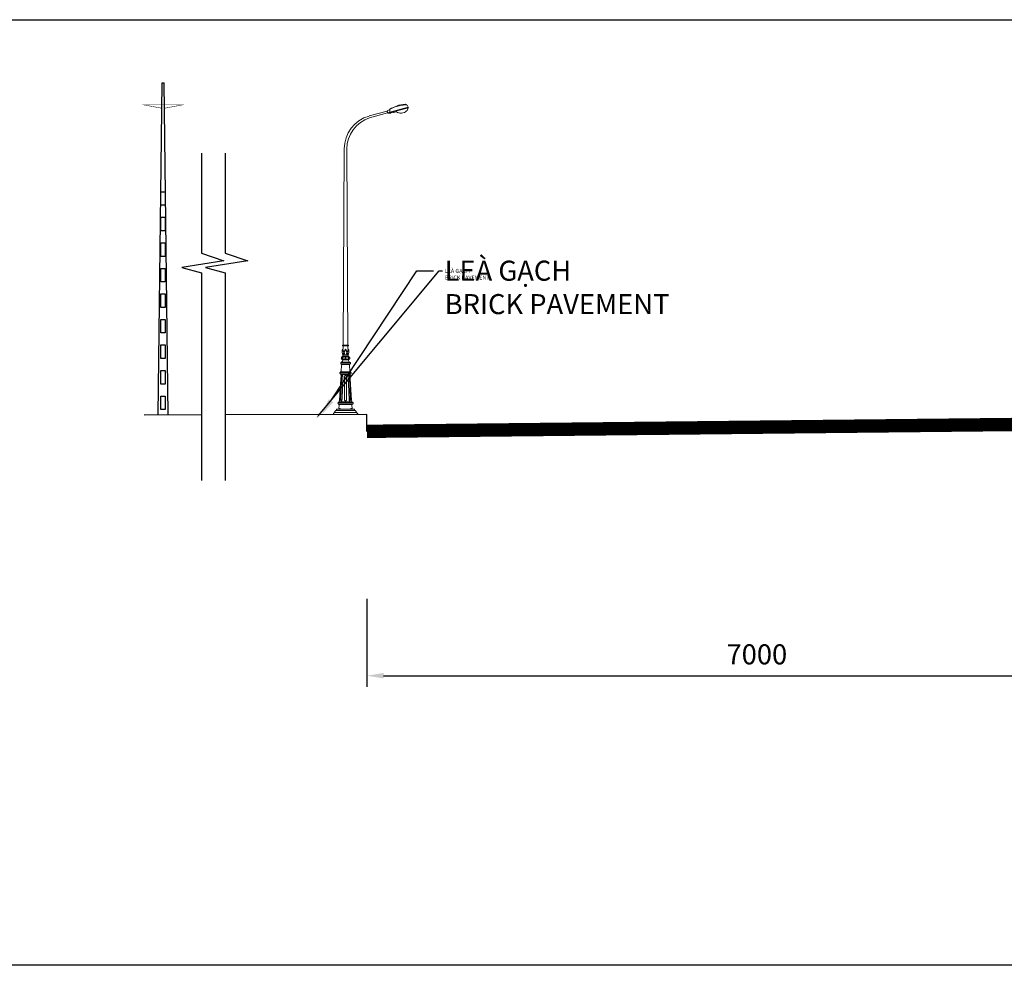
# Model space of a CAD drawing. Extents: x 161 to 582308, y 1240 to 1229461.
# Drawn here: x 204 to 212, y 1240 to 1248 of the extents above; entities that cross this region are included whole.
import ezdxf
from ezdxf import colors
from ezdxf.entities.mleader import LeaderData, LeaderLine
from ezdxf.math import Vec2, Vec3

# ---------------------------------------------------------------- set-up
doc = ezdxf.new("R2010")
doc.units = 0
doc.header["$MEASUREMENT"] = 0
doc.linetypes.add('DASHED2', pattern=[0.375, 0.25, -0.125])
doc.layers.get('0').update_dxf_attribs({"color": 252})
for name, color, linetype in [('CL- TRU DIEN', 251, 'Continuous'), ('CL-DIMS', 7, 'Continuous'), ('CL-DIMS @ 0.1', 7, 'Continuous'), ('CL-NOTE', 7, 'Continuous'), ('CL-NOTE @ 0.02', 7, 'Continuous'), ('CL-NOTE @ 0.1', 7, 'Continuous'), ('Mat Duong', 251, 'Continuous'), ('MATDAT', 1, 'Continuous'), ('Via he', 8, 'Continuous')]:
    doc.layers.add(name, color=color, linetype=linetype)
doc.layers.add('CO-1', color=1, linetype='Continuous', lineweight=9)
doc.layers.add('NET CAT', color=4, linetype='DASHED2', lineweight=20)
doc.styles.add('CL-Text_VNI_HC', font='VNI-Helve-Condense.TTF')
doc.dimstyles.new('CL-Dim_m_VNI_1.8mm', dxfattribs={"dimtxt": 1.8, "dimasz": 1.5, "dimexe": 1, "dimexo": 2, "dimgap": 1, "dimtad": 1, "dimdec": 0, "dimlfac": 1000, "dimrnd": 1, "dimzin": 1, "dimdsep": 46, "dimtxsty": 'CL-Text_VNI_HC', "dimcen": 2, "dimclrd": 1, "dimclre": 1, "dimclrt": 1, "dimaunit": 1, "dimadec": 3, "dimazin": 0, "dimtfac": 10, "dimtdec": 0, "dimtmove": 0, "dimatfit": 3, "dimfxl": 1, "dimtfill": 1, "dimtolj": 1, "dimtzin": 0, "dimlwd": -1, "dimlwe": -1, "dimarcsym": 1})

# ---------------------------------------------------------------- blocks, each defined once
blk = doc.blocks.new('*D92')
at = {"layer": 'CL-DIMS', "color": 1, "transparency": 16777216}
for p, q in [((206.6613, 1242.9041), (206.6613, 1242.1125)), ((213.6661, 1242.9041), (213.6661, 1242.1125)), ((206.8113, 1242.2125), (213.5161, 1242.2125))]:
    blk.add_line(p, q, dxfattribs=at)
for points in [[(206.8113, 1242.2375), (206.8113, 1242.1875), (206.6613, 1242.2125)], [(213.5161, 1242.2375), (213.5161, 1242.1875), (213.6661, 1242.2125)]]:
    blk.add_solid(points, dxfattribs=at)
at = {"layer": 'DEFPOINTS', "color": 0, "transparency": 16777216}
for p in [(206.6613, 1243.1041), (213.6661, 1243.1041), (213.6661, 1242.2125)]:
    blk.add_point(p, dxfattribs=at)
at = {"layer": 'CL-DIMS', "color": 1, "transparency": 16777216, "insert": (210.1637, 1242.4044), "char_height": 0.18, "attachment_point": 5, "style": 'CL-Text_VNI_HC', "bg_fill": 3, "box_fill_scale": 1.25, "bg_fill_color": 256, "bg_fill_true_color": 13158600, "bg_fill_transparency": 0}
blk.add_mtext('\\A1;7000', dxfattribs=at)
blk = doc.blocks.new('150124-POLE')
at = {"layer": 'CO-1'}
for p, q in [((1.459, 7.166), (0.982, 7.038)), ((1.465, 7.156), (0.985, 7.027)), ((1.036, 7.052), (1.033, 7.124)), ((1.033, 7.124), (1.033, 7.124)), ((1.401, 7.239), (1.422, 7.221)), ((1.401, 7.239), (1.424, 7.219)), ((1.439, 7.218), (1.459, 7.166)), ((1.462, 7.166), (1.459, 7.166)), ((1.462, 7.166), (1.465, 7.156)), ((0.548, 6.964), (0.971, 7.073)), ((0.56, 6.919), (0.981, 7.036)), ((1.033, 7.116), (0.97, 7.085)), ((0.97, 7.085), (0.985, 7.027)), ((0.971, 7.073), (0.981, 7.036)), ((0.988, 7.028), (1.047, 7.026)), ((1.035, 7.052), (1.038, 7.041)), ((1.047, 7.026), (1.083, 7.054)), ((1.102, 7.05), (1.097, 7.057)), ((-0.056, 1.618), (-0.031, 6.197)), ((0.056, 1.618), (0.03, 6.197)), ((-0.063, 1.618), (-0.063, 1.618)), ((-0.063, 1.618), (-0.001, 1.618)), ((0.061, 1.618), (-0.001, 1.618)), ((0.061, 1.618), (0.061, 1.618)), ((-0.072, 1.502), (-0.072, 1.502)), ((-0.07, 1.525), (-0.065, 1.525)), ((-0.001, 1.601), (-0.063, 1.601)), ((-0.057, 1.43), (-0.056, 1.431)), ((-0.057, 1.429), (-0.057, 1.43)), ((-0.057, 1.428), (-0.057, 1.429)), ((-0.057, 1.428), (-0.057, 1.428)), ((-0.057, 1.427), (-0.057, 1.428)), ((-0.056, 1.426), (-0.057, 1.427)), ((-0.056, 1.432), (-0.055, 1.433)), ((-0.056, 1.432), (-0.056, 1.432)), ((-0.056, 1.431), (-0.056, 1.432)), ((-0.056, 1.431), (-0.056, 1.431)), ((-0.056, 1.425), (-0.056, 1.426)), ((-0.056, 1.424), (-0.056, 1.425)), ((-0.056, 1.423), (-0.056, 1.424)), ((-0.055, 1.423), (-0.056, 1.423)), ((-0.055, 1.434), (-0.054, 1.434)), ((-0.055, 1.433), (-0.055, 1.434)), ((-0.055, 1.433), (-0.055, 1.433)), ((-0.055, 1.422), (-0.055, 1.423)), ((-0.054, 1.421), (-0.055, 1.422)), ((-0.001, 1.393), (-0.055, 1.393)), ((-0.054, 1.434), (-0.053, 1.435)), ((-0.054, 1.434), (-0.054, 1.434)), ((-0.053, 1.421), (-0.054, 1.421)), ((-0.053, 1.435), (-0.052, 1.435)), ((-0.053, 1.435), (-0.053, 1.435)), ((-0.053, 1.42), (-0.053, 1.421)), ((-0.052, 1.42), (-0.053, 1.42)), ((-0.052, 1.435), (-0.051, 1.436)), ((-0.052, 1.435), (-0.052, 1.435)), ((-0.051, 1.419), (-0.052, 1.42)), ((-0.051, 1.436), (-0.05, 1.436)), ((-0.05, 1.419), (-0.051, 1.419)), ((-0.05, 1.436), (-0.049, 1.436)), ((-0.05, 1.436), (-0.05, 1.436)), ((-0.049, 1.418), (-0.05, 1.419)), ((-0.049, 1.436), (-0.048, 1.436)), ((-0.048, 1.418), (-0.049, 1.418)), ((-0.048, 1.436), (-0.047, 1.436)), ((-0.048, 1.436), (-0.048, 1.436)), ((-0.047, 1.418), (-0.048, 1.418)), ((-0.047, 1.436), (-0.046, 1.436)), ((-0.046, 1.418), (-0.047, 1.418)), ((-0.046, 1.437), (-0.045, 1.437)), ((-0.046, 1.436), (-0.046, 1.437)), ((-0.045, 1.417), (-0.046, 1.418)), ((-0.045, 1.437), (-0.044, 1.437)), ((-0.045, 1.437), (-0.045, 1.437)), ((-0.043, 1.417), (-0.045, 1.417)), ((-0.044, 1.437), (-0.043, 1.438)), ((-0.044, 1.437), (-0.044, 1.437)), ((-0.043, 1.439), (-0.042, 1.44)), ((-0.043, 1.438), (-0.043, 1.439)), ((-0.043, 1.438), (-0.043, 1.438)), ((-0.042, 1.417), (-0.043, 1.417)), ((-0.042, 1.443), (-0.041, 1.444)), ((-0.042, 1.442), (-0.042, 1.443)), ((-0.042, 1.441), (-0.042, 1.442)), ((-0.042, 1.44), (-0.042, 1.441)), ((-0.041, 1.417), (-0.042, 1.417)), ((-0.041, 1.451), (-0.041, 1.452)), ((-0.041, 1.45), (-0.041, 1.451)), ((-0.041, 1.448), (-0.041, 1.45)), ((-0.041, 1.447), (-0.041, 1.448)), ((-0.041, 1.446), (-0.041, 1.447)), ((-0.041, 1.444), (-0.041, 1.446)), ((-0.04, 1.417), (-0.041, 1.417)), ((-0.039, 1.417), (-0.04, 1.417)), ((-0.038, 1.417), (-0.039, 1.417)), ((-0.037, 1.416), (-0.038, 1.417)), ((-0.036, 1.416), (-0.037, 1.416)), ((-0.035, 1.416), (-0.036, 1.416)), ((-0.034, 1.417), (-0.035, 1.416)), ((-0.034, 1.451), (-0.034, 1.447)), ((-0.034, 1.447), (-0.034, 1.444)), ((-0.034, 1.444), (-0.034, 1.442)), ((-0.034, 1.442), (-0.033, 1.44)), ((-0.032, 1.417), (-0.034, 1.417)), ((-0.033, 1.44), (-0.033, 1.439)), ((-0.033, 1.439), (-0.032, 1.438)), ((-0.032, 1.438), (-0.031, 1.437)), ((-0.031, 1.417), (-0.032, 1.417)), ((-0.031, 1.437), (-0.03, 1.436)), ((-0.03, 1.417), (-0.031, 1.417)), ((-0.03, 1.436), (-0.03, 1.435)), ((-0.03, 1.435), (-0.029, 1.435)), ((-0.029, 1.417), (-0.03, 1.417)), ((-0.029, 1.435), (-0.028, 1.434)), ((-0.028, 1.418), (-0.029, 1.417)), ((-0.028, 1.434), (-0.027, 1.434)), ((-0.028, 1.434), (-0.028, 1.434)), ((-0.027, 1.418), (-0.028, 1.418)), ((-0.027, 1.434), (-0.026, 1.433)), ((-0.026, 1.418), (-0.027, 1.418)), ((-0.026, 1.433), (-0.025, 1.432)), ((-0.026, 1.433), (-0.026, 1.433)), ((-0.025, 1.419), (-0.026, 1.418)), ((-0.025, 1.432), (-0.024, 1.432)), ((-0.025, 1.432), (-0.025, 1.432)), ((-0.024, 1.419), (-0.025, 1.419)), ((-0.024, 1.432), (-0.024, 1.431)), ((-0.024, 1.431), (-0.023, 1.431)), ((-0.024, 1.42), (-0.024, 1.419)), ((-0.023, 1.42), (-0.024, 1.42)), ((-0.023, 1.431), (-0.023, 1.43)), ((-0.023, 1.43), (-0.022, 1.43)), ((-0.022, 1.421), (-0.023, 1.42)), ((-0.023, 1.42), (-0.023, 1.42)), ((-0.022, 1.43), (-0.022, 1.429)), ((-0.022, 1.429), (-0.022, 1.428)), ((-0.022, 1.428), (-0.022, 1.427)), ((-0.022, 1.428), (-0.022, 1.428)), ((-0.022, 1.427), (-0.021, 1.426)), ((-0.021, 1.424), (-0.022, 1.423)), ((-0.022, 1.423), (-0.022, 1.422)), ((-0.022, 1.423), (-0.022, 1.423)), ((-0.022, 1.422), (-0.022, 1.421)), ((-0.022, 1.422), (-0.022, 1.422)), ((-0.021, 1.426), (-0.021, 1.425)), ((-0.021, 1.426), (-0.021, 1.426)), ((-0.021, 1.425), (-0.021, 1.424)), ((-0.021, 1.425), (-0.021, 1.425)), ((-0.011, 1.393), (-0.001, 1.393)), ((-0.001, 1.601), (0.061, 1.601)), ((-0.001, 1.393), (0.054, 1.393)), ((0.01, 1.393), (-0.001, 1.393)), ((0.021, 1.429), (0.02, 1.428)), ((0.02, 1.428), (0.02, 1.428)), ((0.02, 1.428), (0.02, 1.427)), ((0.02, 1.427), (0.02, 1.426)), ((0.02, 1.426), (0.02, 1.426)), ((0.02, 1.426), (0.02, 1.425)), ((0.02, 1.425), (0.02, 1.425)), ((0.02, 1.425), (0.02, 1.424)), ((0.02, 1.424), (0.02, 1.423)), ((0.02, 1.423), (0.02, 1.423)), ((0.02, 1.423), (0.02, 1.422)), ((0.02, 1.422), (0.021, 1.422)), ((0.022, 1.431), (0.021, 1.43)), ((0.021, 1.43), (0.021, 1.43)), ((0.021, 1.43), (0.021, 1.429)), ((0.021, 1.422), (0.021, 1.421)), ((0.021, 1.421), (0.021, 1.42)), ((0.021, 1.42), (0.022, 1.42)), ((0.023, 1.432), (0.022, 1.431)), ((0.022, 1.431), (0.022, 1.431)), ((0.022, 1.42), (0.022, 1.42)), ((0.022, 1.42), (0.023, 1.419)), ((0.024, 1.432), (0.023, 1.432)), ((0.023, 1.432), (0.023, 1.432)), ((0.023, 1.419), (0.024, 1.419)), ((0.025, 1.433), (0.024, 1.433)), ((0.024, 1.433), (0.024, 1.432)), ((0.024, 1.419), (0.025, 1.418)), ((0.026, 1.434), (0.025, 1.433)), ((0.025, 1.418), (0.026, 1.418)), ((0.027, 1.434), (0.026, 1.434)), ((0.026, 1.434), (0.026, 1.434)), ((0.026, 1.418), (0.027, 1.418)), ((0.028, 1.435), (0.027, 1.434)), ((0.027, 1.418), (0.028, 1.417)), ((0.029, 1.436), (0.028, 1.435)), ((0.028, 1.435), (0.028, 1.435)), ((0.028, 1.417), (0.029, 1.417)), ((0.03, 1.437), (0.029, 1.436)), ((0.029, 1.417), (0.03, 1.417)), ((0.031, 1.438), (0.03, 1.437)), ((0.03, 1.417), (0.031, 1.417)), ((0.032, 1.44), (0.031, 1.439)), ((0.031, 1.439), (0.031, 1.438)), ((0.031, 1.417), (0.032, 1.417)), ((0.033, 1.444), (0.032, 1.442)), ((0.032, 1.442), (0.032, 1.44)), ((0.032, 1.417), (0.033, 1.416)), ((0.033, 1.451), (0.033, 1.447)), ((0.033, 1.447), (0.033, 1.444)), ((0.033, 1.416), (0.034, 1.416)), ((0.034, 1.416), (0.035, 1.416)), ((0.035, 1.416), (0.036, 1.417)), ((0.036, 1.417), (0.037, 1.417)), ((0.037, 1.417), (0.039, 1.417)), ((0.039, 1.417), (0.04, 1.417)), ((0.04, 1.451), (0.04, 1.452)), ((0.04, 1.45), (0.04, 1.451)), ((0.04, 1.448), (0.04, 1.45)), ((0.04, 1.447), (0.04, 1.448)), ((0.04, 1.446), (0.04, 1.447)), ((0.04, 1.444), (0.04, 1.446)), ((0.04, 1.443), (0.04, 1.444)), ((0.04, 1.442), (0.04, 1.443)), ((0.041, 1.441), (0.04, 1.442)), ((0.04, 1.417), (0.041, 1.417)), ((0.041, 1.44), (0.041, 1.441)), ((0.041, 1.439), (0.041, 1.44)), ((0.041, 1.438), (0.041, 1.439)), ((0.042, 1.438), (0.041, 1.438)), ((0.041, 1.417), (0.042, 1.417)), ((0.042, 1.437), (0.042, 1.438)), ((0.043, 1.437), (0.042, 1.437)), ((0.042, 1.417), (0.043, 1.417)), ((0.044, 1.437), (0.043, 1.437)), ((0.043, 1.437), (0.043, 1.437)), ((0.043, 1.417), (0.044, 1.418)), ((0.045, 1.436), (0.044, 1.437)), ((0.044, 1.437), (0.044, 1.437)), ((0.044, 1.418), (0.045, 1.418)), ((0.046, 1.436), (0.045, 1.436)), ((0.045, 1.418), (0.047, 1.418)), ((0.047, 1.436), (0.046, 1.436)), ((0.046, 1.436), (0.046, 1.436)), ((0.048, 1.436), (0.047, 1.436)), ((0.047, 1.418), (0.048, 1.418)), ((0.049, 1.436), (0.048, 1.436)), ((0.048, 1.436), (0.048, 1.436)), ((0.048, 1.418), (0.049, 1.419)), ((0.05, 1.435), (0.049, 1.436)), ((0.049, 1.436), (0.049, 1.436)), ((0.049, 1.419), (0.05, 1.419)), ((0.051, 1.435), (0.05, 1.435)), ((0.05, 1.419), (0.051, 1.42)), ((0.052, 1.435), (0.051, 1.435)), ((0.051, 1.435), (0.051, 1.435)), ((0.051, 1.42), (0.052, 1.421)), ((0.051, 1.42), (0.051, 1.42)), ((0.052, 1.434), (0.052, 1.435)), ((0.053, 1.434), (0.052, 1.434)), ((0.052, 1.421), (0.053, 1.421)), ((0.054, 1.433), (0.053, 1.434)), ((0.053, 1.434), (0.053, 1.434)), ((0.053, 1.422), (0.054, 1.423)), ((0.053, 1.421), (0.053, 1.422)), ((0.054, 1.432), (0.054, 1.433)), ((0.054, 1.433), (0.054, 1.433)), ((0.055, 1.432), (0.054, 1.432)), ((0.054, 1.423), (0.055, 1.424)), ((0.054, 1.423), (0.054, 1.423)), ((0.055, 1.431), (0.055, 1.432)), ((0.055, 1.43), (0.055, 1.431)), ((0.055, 1.431), (0.055, 1.431)), ((0.055, 1.429), (0.055, 1.43)), ((0.055, 1.428), (0.055, 1.429)), ((0.055, 1.427), (0.055, 1.428)), ((0.055, 1.428), (0.055, 1.428)), ((0.055, 1.426), (0.055, 1.427)), ((0.055, 1.425), (0.055, 1.426)), ((0.055, 1.424), (0.055, 1.425)), ((0.068, 1.525), (0.064, 1.525)), ((0.07, 1.502), (0.07, 1.502)), ((-0.001, 1.212), (-0.114, 1.212)), ((-0.114, 1.212), (-0.114, 1.181)), ((-0.001, 1.181), (-0.114, 1.181)), ((-0.101, 1.171), (-0.101, 1.181)), ((-0.101, 1.171), (-0.001, 1.171)), ((-0.001, 1.223), (-0.097, 1.223)), ((-0.097, 1.223), (-0.097, 1.212)), ((-0.001, 1.359), (-0.076, 1.359)), ((-0.076, 1.347), (-0.076, 1.359)), ((-0.057, 1.347), (-0.076, 1.347)), ((-0.057, 1.289), (-0.076, 1.289)), ((-0.076, 1.289), (-0.076, 1.276)), ((-0.001, 1.276), (-0.076, 1.276)), ((-0.057, 1.347), (-0.057, 1.342)), ((-0.057, 1.293), (-0.057, 1.289)), ((-0.005, 1.347), (-0.051, 1.347)), ((-0.005, 1.289), (-0.051, 1.289)), ((-0.005, 1.34), (-0.001, 1.34)), ((-0.005, 1.295), (-0.001, 1.295)), ((-0.001, 1.359), (0.075, 1.359)), ((0.004, 1.34), (-0.001, 1.34)), ((0.004, 1.295), (-0.001, 1.295)), ((-0.001, 1.276), (0.075, 1.276)), ((-0.001, 1.223), (0.096, 1.223)), ((-0.001, 1.212), (0.113, 1.212)), ((-0.001, 1.181), (0.113, 1.181)), ((0.099, 1.171), (-0.001, 1.171)), ((0.004, 1.347), (0.049, 1.347)), ((0.004, 1.289), (0.049, 1.289)), ((0.056, 1.347), (0.056, 1.342)), ((0.056, 1.347), (0.075, 1.347)), ((0.056, 1.293), (0.056, 1.289)), ((0.056, 1.289), (0.075, 1.289)), ((0.075, 1.347), (0.075, 1.359)), ((0.075, 1.289), (0.075, 1.276)), ((0.096, 1.223), (0.096, 1.212)), ((0.099, 1.171), (0.099, 1.181)), ((0.113, 1.212), (0.113, 1.181)), ((-0.001, 0.985), (-0.12, 0.985)), ((-0.001, 0.954), (-0.12, 0.954)), ((-0.001, 1.001), (-0.112, 1.001)), ((-0.112, 0.996), (-0.112, 1.001)), ((-0.001, 0.996), (-0.112, 0.996)), ((-0.001, 0.943), (-0.112, 0.943)), ((-0.112, 0.943), (-0.112, 0.938)), ((-0.112, 0.943), (-0.112, 0.938)), ((-0.001, 0.938), (-0.112, 0.938)), ((-0.106, 0.92), (-0.112, 0.828)), ((-0.091, 1.138), (-0.099, 1.028)), ((-0.001, 1.001), (0.11, 1.001)), ((-0.001, 0.996), (0.11, 0.996)), ((-0.001, 0.985), (0.118, 0.985)), ((-0.001, 0.954), (0.119, 0.954)), ((0, 0.943), (0.111, 0.943)), ((0, 0.938), (0.111, 0.938)), ((0.089, 1.138), (0.097, 1.028)), ((0.105, 0.92), (0.11, 0.828)), ((0.11, 0.996), (0.11, 1.001)), ((0.111, 0.943), (0.111, 0.938)), ((0.111, 0.943), (0.111, 0.938)), ((-0.112, 0.828), (-0.142, 0.334)), ((-0.102, 0.888), (-0.134, 0.349)), ((-0.114, 0.35), (-0.098, 0.828)), ((-0.092, 0.887), (-0.111, 0.35)), ((-0.096, 0.853), (-0.098, 0.827)), ((-0.095, 0.887), (-0.096, 0.852)), ((-0.064, 0.885), (-0.083, 0.35)), ((-0.067, 0.885), (-0.067, 0.885)), ((-0.064, 0.885), (-0.064, 0.885)), ((-0.027, 0.885), (-0.026, 0.35)), ((0.025, 0.885), (0.025, 0.35)), ((0.063, 0.885), (0.063, 0.885)), ((0.063, 0.885), (0.082, 0.35)), ((0.066, 0.885), (0.066, 0.885)), ((0.09, 0.887), (0.109, 0.35)), ((0.093, 0.887), (0.095, 0.852)), ((0.095, 0.853), (0.096, 0.827)), ((0.113, 0.35), (0.096, 0.828)), ((0.1, 0.888), (0.132, 0.349)), ((0.11, 0.828), (0.14, 0.334)), ((0, 0.282), (-0.165, 0.282)), ((-0.001, 0.25), (-0.165, 0.25)), ((-0.001, 0.298), (-0.157, 0.298)), ((-0.157, 0.292), (-0.157, 0.298)), ((-0.001, 0.292), (-0.157, 0.292)), ((-0.001, 0.24), (-0.157, 0.24)), ((-0.157, 0.24), (-0.157, 0.234)), ((-0.001, 0.234), (-0.157, 0.234)), ((-0.086, 0.35), (-0.086, 0.35)), ((-0.083, 0.35), (-0.083, 0.35)), ((-0.001, 0.282), (0.164, 0.282)), ((-0.001, 0.25), (0.164, 0.25)), ((-0.001, 0.234), (-0.001, 0.234)), ((0, 0.298), (0.156, 0.298)), ((0, 0.292), (0.156, 0.292)), ((0, 0.24), (0.156, 0.24)), ((0, 0.234), (0.156, 0.234)), ((0, 0.234), (0, 0.234)), ((0.082, 0.35), (0.082, 0.35)), ((0.085, 0.35), (0.085, 0.35)), ((0.156, 0.292), (0.156, 0.298)), ((0.156, 0.24), (0.156, 0.234)), ((0.293, 0), (-0.293, 0)), ((0.259, 0.046), (-0.259, 0.046)), ((-0.225, 0.092), (0, 0.092)), ((-0.225, 0.092), (0, 0.092)), ((0, 0.092), (-0.214, 0.092)), ((-0.001, 0.124), (-0.212, 0.124)), ((-0.212, 0.124), (-0.212, 0.092)), ((0.209, 0.092), (-0.212, 0.092)), ((-0.212, 0.092), (0.037, 0.092)), ((-0.001, 0.092), (-0.212, 0.092)), ((-0.153, 0.149), (-0.149, 0.214)), ((-0.142, 0.138), (-0.142, 0.124)), ((-0.12, 0.138), (-0.142, 0.138)), ((-0.139, 0.124), (-0.124, 0.124)), ((-0.136, 0.145), (-0.137, 0.143)), ((-0.137, 0.143), (-0.137, 0.138)), ((-0.126, 0.143), (-0.137, 0.143)), ((-0.137, 0.138), (-0.137, 0.124)), ((-0.136, 0.145), (-0.136, 0.138)), ((-0.127, 0.145), (-0.136, 0.145)), ((-0.136, 0.138), (-0.136, 0.124)), ((-0.127, 0.145), (-0.127, 0.138)), ((-0.127, 0.145), (-0.126, 0.143)), ((-0.127, 0.138), (-0.127, 0.124)), ((-0.126, 0.143), (-0.126, 0.138)), ((-0.126, 0.138), (-0.126, 0.124)), ((-0.12, 0.138), (-0.12, 0.124)), ((0.21, 0.092), (-0.038, 0.092)), ((0.225, 0.092), (-0.001, 0.092)), ((0.225, 0.092), (-0.001, 0.092)), ((-0.001, 0.092), (0.213, 0.092)), ((0, 0.124), (0.21, 0.124)), ((0, 0.092), (0.21, 0.092)), ((0.119, 0.138), (0.141, 0.138)), ((0.119, 0.138), (0.119, 0.124)), ((0.137, 0.124), (0.123, 0.124)), ((0.126, 0.145), (0.124, 0.143)), ((0.124, 0.143), (0.135, 0.143)), ((0.124, 0.143), (0.124, 0.138)), ((0.124, 0.138), (0.124, 0.124)), ((0.126, 0.145), (0.134, 0.145)), ((0.126, 0.145), (0.126, 0.138)), ((0.126, 0.138), (0.126, 0.124)), ((0.134, 0.145), (0.135, 0.143)), ((0.134, 0.145), (0.134, 0.138)), ((0.134, 0.138), (0.134, 0.124)), ((0.135, 0.143), (0.135, 0.138)), ((0.135, 0.138), (0.135, 0.124)), ((0.141, 0.138), (0.141, 0.124)), ((0.151, 0.149), (0.147, 0.214)), ((0.21, 0.124), (0.21, 0.092))]:
    blk.add_line(p, q, dxfattribs=at)
for centre, major_axis, ratio, start_param, end_param in [((1.4, 6.441), (-0.548, 0.548), 1, -0.587703, -0.291715), ((1.426, 6.476), (0.536, 0.536), 1, 1.107485, 1.331686), ((1.411, 6.637), (0.425, 0.425), 1, 0.801714, 1.168417), ((1.388, 6.699), (0.369, 0.369), 1, 0.686091, 1.056817), ((1.353, 7.157), (-0.0744, 0.0744), 1, 3.012412, 3.902229), ((0.759, 6.203), (0.558, 0.558), 1, 1.055557, 2.363606), ((0.795, 6.191), (-0.541, 0.541), 1, -0.473471, 0.777426), ((1.111, 7.059), (0.00916, 0.00916), 1, 3.131677, 4.247625), ((1.395, 5.677), (0.989, 0.989), 1, 0.934437, 0.986569), ((1.188, 7.045), (-0.0107, 0.0107), 1, -1.525837, -0.718734), ((1.214, 7.064), (-0.0127, 0.0127), 1, 1.261397, 2.087027), ((1.305, 7.301), (0.192, 0.192), 1, 3.567205, 3.739649), ((1.309, 7.307), (0.197, 0.197), 1, 3.729989, 3.86458), ((1.294, 7.133), (-0.0736, 0.0736), 1, 2.337263, 2.489486), ((1.228, 7.461), (-0.31, 0.31), 1, 2.539307, 2.689504), ((1.312, 7.204), (0.119, 0.119), 1, 4.28777, 4.606977), ((-0.063, 1.61), (0, 0.00873), 0.866667, -0.000616, 3.141999), ((0.011, 1.467), (0, 0.106), 0.866667, 1.228983, 2.338371), ((-0.168, 1.552), (0, 0.117), 0.866667, 4.274478, 4.473499), ((-0.117, 1.417), (0, 0.0753), 0.866667, 3.830371, 4.383652), ((-0.073, 1.51), (0, 0.0153), 0.866667, 4.431313, 5.774845), ((-0.184, 1.581), (0, 0.148), 0.866667, 4.317449, 4.712389), ((-0.071, 1.493), (0, 0.0183), 0.866667, 4.561522, 5.74552), ((-0.081, 1.581), (0, 0.0291), 0.866667, -1.53954, -0.798311), ((-0.065, 1.479), (0, 0.0153), 0.866667, 4.690279, 5.926876), ((-0.059, 1.466), (0, 0.0153), 0.866667, 4.711456, 5.926876), ((-0.054, 1.454), (0, 0.0153), 0.866667, 4.550807, 5.682655), ((-0.054, 1.454), (0, 0.0153), 0.866667, 4.550807, 5.682655), ((-0.021, 1.453), (0, 0.0153), 0.866667, 0.59838, 1.730228), ((-0.016, 1.465), (0, 0.0153), 0.866667, 0.354158, 1.730228), ((-0.009, 1.48), (0, 0.0153), 0.866667, 0.354159, 1.730228), ((-0.001, 1.496), (0, 0.0153), 0.866667, 0.354159, 1.730228), ((0.003, 1.512), (0, 0.0122), 0.866667, 0.354158, 1.730228), ((-0.076, 1.318), (0, 0.0291), 0.866667, 0, 3.141593), ((-0.124, 1.141), (0, 0.042), 0.8, 4.641899, 5.517763), ((-0.133, 1.282), (0.0492, 0.0492), 1, 4.465172, 5.405595), ((-0.05, 1.318), (0, 0.0303), 0.866667, 0.283898, 2.857694), ((-0.052, 1.318), (0, 0.023), 0.866667, 0.420645, 2.720948), ((-0.04, 1.318), (0, 0.0316), 0.866667, 0.398514, 2.754928), ((0.195, 1.318), (0, 0.234), 0.866667, 1.445959, 1.695634), ((0.269, 1.318), (0, 0.317), 0.866667, 1.500353, 1.641259), ((0.132, 1.282), (-0.0492, 0.0492), 1, 0.87759, 1.818013), ((-0.12, 0.97), (0, 0.0156), 0.8, -0.015681, 3.134789), ((-0.11, 0.956), (-0.002, 0.0127), 0.820852, 1.578575, 2.736675), ((-0.109, 0.984), (0, 0.0126), 0.8, 0.221008, 1.432646), ((-0.132, 1.035), (0, 0.042), 0.8, 3.79125, 4.545201), ((-0.125, 0.921), (-0.0005, 0.0243), 0.773545, 4.649063, 5.474434), ((-0.149, 0.894), (0, 0.0601), 0.8, 4.616443, 5.114475), ((-0.054, 0.885), (0, 0.051), 0.8, 1.321106, 1.570796), ((-0.067, 0.889), (0, 0.0349), 0.8, 1.018946, 1.321106), ((-0.054, 0.885), (0, 0.0467), 0.8, 1.321106, 1.570796), ((-0.075, 0.895), (0, 0.0233), 0.8, 0.592238, 1.018946), ((-0.067, 0.889), (0, 0.0307), 0.8, 1.018946, 1.321106), ((-0.075, 0.895), (0, 0.0191), 0.8, -0.055774, 1.018946), ((-0.079, 0.905), (0, 0.0123), 0.8, 0, 0.592238), ((-0.079, 0.905), (0, 0.0123), 0.8, -0.592238, 0), ((-0.084, 0.895), (0, 0.0233), 0.8, -1.018946, -0.592238), ((-0.092, 0.889), (0, 0.0349), 0.8, -1.321106, -1.018946), ((-0.105, 0.885), (0, 0.051), 0.8, -1.570796, -1.321106), ((-0.001, 0.885), (0, 0.0316), 0.8, 0, 1.570796), ((-0.165, 0.266), (0, 0.0155), 0.8, -0.036683, 3.178275), ((-0.154, 0.28), (0, 0.0126), 0.8, 0.221008, 1.432647), ((-0.154, 0.252), (0, 0.0126), 0.8, 1.708946, 2.920584), ((-0.201, 0.35), (0, 0.0761), 0.8, 3.950595, 4.499784), ((-0.166, 0.216), (0, 0.0216), 0.8, 4.626977, 5.737854), ((-0.173, 0.352), (0, 0.0491), 0.8, 3.966943, 4.657032), ((-0.073, 0.35), (0, 0.051), 0.8, 1.570796, 1.820487), ((-0.086, 0.346), (0, 0.0349), 0.8, 1.820487, 2.122647), ((-0.073, 0.35), (0, 0.0467), 0.8, 1.570796, 1.820487), ((-0.086, 0.346), (0, 0.0307), 0.8, 1.820487, 2.122647), ((-0.094, 0.34), (0, 0.0233), 0.8, 2.122647, 2.549355), ((-0.094, 0.34), (0, 0.0191), 0.8, 2.122647, 3.197367), ((-0.099, 0.331), (0, 0.0123), 0.8, 2.549354, 3.141593), ((-0.099, 0.331), (0, 0.0123), 0.8, 3.141593, 3.733831), ((-0.103, 0.34), (0, 0.0233), 0.8, 3.733831, 4.160538), ((-0.111, 0.346), (0, 0.0349), 0.8, 4.160538, 4.462698), ((-0.124, 0.35), (0, 0.051), 0.8, 4.462698, 4.712389), ((-0.001, 0.35), (0, 0.0316), 0.8, 1.570796, 3.141593), ((-0.23, -0.011), (-0.0451, 0.0451), 1, -0.31167, 0.619648), ((-0.196, 0.036), (0.0451, 0.0451), 1, 1.259127, 2.190444), ((-0.177, 0.154), (0, 0.0305), 0.8, 3.34015, 4.538097), ((0.196, 0.036), (-0.0451, 0.0451), 1, 4.092741, 5.024058), ((0.23, -0.011), (0.0451, 0.0451), 1, 5.663537, 6.594855)]:
    blk.add_ellipse(centre, major_axis=major_axis, ratio=ratio, start_param=start_param, end_param=end_param, dxfattribs=at)
at = {"layer": 'CO-1', "extrusion": (0, 0, -1)}
for centre, major_axis, ratio, start_param, end_param in [((0.061, 1.61), (0, 0.00873), 0.866667, -0.000616, 3.141999), ((-0.004, 1.512), (0, 0.0122), 0.866667, 0.354158, 1.730228), ((0, 1.496), (0, 0.0153), 0.866667, 0.354159, 1.730228), ((0.007, 1.48), (0, 0.0153), 0.866667, 0.354159, 1.730228), ((0.014, 1.465), (0, 0.0153), 0.866667, 0.354158, 1.730228), ((0.019, 1.453), (0, 0.0153), 0.866667, 0.59838, 1.730228), ((0.053, 1.454), (0, 0.0153), 0.866667, 4.550807, 5.682655), ((0.053, 1.454), (0, 0.0153), 0.866667, 4.550807, 5.682655), ((0.058, 1.466), (0, 0.0153), 0.866667, 4.711456, 5.926877), ((0.064, 1.479), (0, 0.0153), 0.866667, 4.690279, 5.926877), ((0.069, 1.493), (0, 0.0183), 0.866667, 4.561522, 5.74552), ((0.079, 1.581), (0, 0.0291), 0.866667, -1.539541, -0.798311), ((0.182, 1.581), (0, 0.148), 0.866667, 4.317449, 4.712389), ((-0.012, 1.467), (0, 0.106), 0.866667, 1.228983, 2.338371), ((0.116, 1.417), (0, 0.0753), 0.866667, 3.830371, 4.383652), ((0.071, 1.51), (0, 0.0153), 0.866667, 4.431313, 5.774845), ((0.167, 1.552), (0, 0.117), 0.866667, 4.274478, 4.473499), ((-0.197, 1.318), (0, 0.234), 0.866667, 1.445959, 1.695634), ((-0.27, 1.318), (0, 0.317), 0.866667, 1.500353, 1.641259), ((0.039, 1.318), (0, 0.0316), 0.866667, 0.398514, 2.754928), ((0.049, 1.318), (0, 0.0303), 0.866667, 0.283898, 2.857694), ((0.051, 1.318), (0, 0.023), 0.866667, 0.420645, 2.720948), ((0.075, 1.318), (0, 0.0291), 0.866667, 0, 3.141593), ((0.123, 1.141), (0, 0.042), 0.8, 4.641899, 5.517763), ((0.13, 1.035), (0, 0.042), 0.8, 3.79125, 4.545202), ((0.124, 0.921), (0.0005, 0.0243), 0.773545, 4.649063, 5.474434), ((0.108, 0.984), (0, 0.0126), 0.8, 0.221008, 1.432646), ((0.108, 0.956), (0.002, 0.0127), 0.820852, 1.578575, 2.736675), ((0.119, 0.97), (0, 0.0156), 0.8, -0.015681, 3.134789), ((0, 0.885), (0, 0.0316), 0.8, 0, 1.570796), ((0.103, 0.885), (0, 0.051), 0.8, -1.570796, -1.321106), ((0.091, 0.889), (0, 0.0349), 0.8, -1.321106, -1.018946), ((0.083, 0.895), (0, 0.0233), 0.8, -1.018946, -0.592238), ((0.073, 0.895), (0, 0.0191), 0.8, -0.055774, 1.018946), ((0.078, 0.905), (0, 0.0123), 0.8, -0.592238, 0), ((0.078, 0.905), (0, 0.0123), 0.8, 0, 0.592238), ((0.073, 0.895), (0, 0.0233), 0.8, 0.592238, 1.018946), ((0.065, 0.889), (0, 0.0307), 0.8, 1.018946, 1.321106), ((0.065, 0.889), (0, 0.0349), 0.8, 1.018945, 1.321106), ((0.053, 0.885), (0, 0.0467), 0.8, 1.321106, 1.570796), ((0.053, 0.885), (0, 0.051), 0.8, 1.321106, 1.570796), ((0.148, 0.894), (0, 0.0601), 0.8, 4.616443, 5.114475), ((0, 0.35), (0, 0.0316), 0.8, 1.570796, 3.141593), ((0.122, 0.35), (0, 0.051), 0.8, 4.462698, 4.712389), ((0.11, 0.346), (0, 0.0349), 0.8, 4.160538, 4.462698), ((0.102, 0.34), (0, 0.0233), 0.8, 3.733831, 4.160538), ((0.092, 0.34), (0, 0.0191), 0.8, 2.122647, 3.197367), ((0.097, 0.331), (0, 0.0123), 0.8, 3.141593, 3.733831), ((0.097, 0.331), (0, 0.0123), 0.8, 2.549354, 3.141593), ((0.092, 0.34), (0, 0.0233), 0.8, 2.122647, 2.549355), ((0.084, 0.346), (0, 0.0307), 0.8, 1.820487, 2.122647), ((0.072, 0.35), (0, 0.0467), 0.8, 1.570796, 1.820487), ((0.084, 0.346), (0, 0.0349), 0.8, 1.820487, 2.122647), ((0.072, 0.35), (0, 0.051), 0.8, 1.570796, 1.820487), ((0.172, 0.352), (0, 0.0491), 0.8, 3.966943, 4.657032), ((0.2, 0.35), (0, 0.0761), 0.8, 3.950595, 4.499784), ((0.165, 0.216), (0, 0.0216), 0.8, 4.626977, 5.737854), ((0.153, 0.28), (0, 0.0126), 0.8, 0.221008, 1.432646), ((0.153, 0.252), (0, 0.0126), 0.8, 1.708946, 2.920585), ((0.163, 0.266), (0, 0.0155), 0.8, -0.036683, 3.178275), ((0.175, 0.154), (0, 0.0305), 0.8, 3.34015, 4.538097)]:
    blk.add_ellipse(centre, major_axis=major_axis, ratio=ratio, start_param=start_param, end_param=end_param, dxfattribs=at)
blk = doc.blocks.new('cot dien')
blk.add_line((631265.74, 1204130.18), (631265.34, 1204130.18))
for points in [[(631264.57, 1204066.26), (631265.34, 1204130.18)], [(631266.51, 1204066.26), (631265.74, 1204130.18)]]:
    blk.add_lwpolyline(points)
at = {"const_width": 0.098}
for points in [[(631265.54, 1204125.92), (631261.87, 1204125.92), (631265.33, 1204125.27)], [(631265.54, 1204125.92), (631269.21, 1204125.92), (631265.75, 1204125.27)]]:
    blk.add_lwpolyline(points, dxfattribs=at)
for points in [[(631265.98, 1204109.21), (631265.15, 1204109.21), (631265.15, 1204106.6), (631265.98, 1204106.6)], [(631265.98, 1204104.29), (631265.15, 1204104.29), (631265.15, 1204101.69), (631265.98, 1204101.69)], [(631265.98, 1204099.38), (631265.15, 1204099.38), (631265.15, 1204096.78), (631265.98, 1204096.78)], [(631265.98, 1204094.47), (631265.15, 1204094.47), (631265.15, 1204091.87), (631265.98, 1204091.87)], [(631265.98, 1204089.56), (631265.15, 1204089.56), (631265.15, 1204086.95), (631265.98, 1204086.95)], [(631265.98, 1204084.65), (631265.15, 1204084.65), (631265.15, 1204082.04), (631265.98, 1204082.04)], [(631265.98, 1204079.74), (631265.15, 1204079.74), (631265.15, 1204077.13), (631265.98, 1204077.13)], [(631265.98, 1204074.83), (631265.15, 1204074.83), (631265.15, 1204072.22), (631265.98, 1204072.22)], [(631265.98, 1204069.91), (631265.15, 1204069.91), (631265.15, 1204067.31), (631265.98, 1204067.31)]]:
    blk.add_lwpolyline(points, close=True)
blk = doc.blocks.new('*U463')
at = {"layer": 'CL-NOTE @ 0.02'}
ml = blk.add_multileader_mtext('Standard', dxfattribs=at)
ml.set_content('LEÀ G{\\fArial|b0|i0|c0|p34;Ạ}CH\\PBRICK PAVEMENT', color=1, style='CL-Text_VNI_HC')
ml.set_leader_properties(color=1)
ml.build(insert=Vec2(0, 0))
ml.multileader.update_dxf_attribs({"dogleg_length": 1.5, "arrow_head_size": 0.03, "scale": 0.02})
ctx = ml.context
ctx.base_point, ctx.scale, ctx.char_height, ctx.arrow_head_size, ctx.landing_gap_size, ctx.plane_origin = Vec3(207.3397, 1245.847), 0.02, 0.036, 0.03, 0.02, Vec3(206.5472, 1246.6988)
notes = []
notes.append((ctx, [(0, (1, 1, 0), (207.3097, 1245.847), (1, 0), 0.03, [(0, [(206.2078, 1244.5253)], 0, [])])]))
ctx.mtext.insert, ctx.mtext.flow_direction = Vec3(207.3597, 1245.8654), 5
at = {"layer": 'CL-NOTE @ 0.1'}
ml = blk.add_multileader_mtext('Standard', dxfattribs=at)
ml.set_content('LEÀ G{\\fArial|b0|i0|c0|p34;Ạ}CH\\PBRICK PAVEMENT', color=1, style='CL-Text_VNI_HC')
ml.set_leader_properties(color=1)
ml.build(insert=Vec2(0, 0))
ml.multileader.update_dxf_attribs({"dogleg_length": 1.5, "arrow_head_size": 0.15, "scale": 0.1})
ctx = ml.context
ctx.base_point, ctx.scale, ctx.char_height, ctx.arrow_head_size, ctx.landing_gap_size, ctx.plane_origin = Vec3(207.2597, 1245.847), 0.1, 0.18, 0.15, 0.1, Vec3(206.5472, 1246.6988)
notes.append((ctx, [(0, (1, 1, 0), (207.1097, 1245.847), (1, 0), 0.15, [(0, [(206.2556, 1244.5567)], 0, [])])]))
ctx.mtext.insert, ctx.mtext.flow_direction = Vec3(207.3597, 1245.9391), 5
for ctx, leaders in notes:
    for number, flags, end, landing, length, lines in leaders:
        leader = LeaderData()
        leader.index, (leader.has_last_leader_line, leader.has_dogleg_vector, leader.attachment_direction) = number, flags
        leader.last_leader_point, leader.dogleg_vector, leader.dogleg_length = Vec3(end), Vec3(landing), length
        for number, points, colour, breaks in lines:
            line = LeaderLine()
            line.index, line.vertices, line.color, line.breaks = number, Vec3.list(points), colors.encode_raw_color(colour), breaks
            leader.lines.append(line)
        ctx.leaders.append(leader)

msp = doc.modelspace()

# ---------------------------------------------------------------- linework, layer by layer
at = {"layer": 'DEFPOINTS'}
msp.add_lwpolyline([(203.1405, 1248.1027), (224.0156, 1248.1027), (224.0156, 1239.6125), (203.1405, 1239.6125)], close=True, dxfattribs=at)
at = {"layer": 'Mat Duong', "const_width": 0.12}
msp.add_lwpolyline([(220.6666, 1244.4066), (213.6661, 1244.4809), (206.6613, 1244.4066)], dxfattribs=at)
at = {"layer": 'MATDAT'}
for points in [[(205.1744, 1244.5544), (204.6594, 1244.5533)], [(206.6613, 1244.4066), (206.6613, 1244.5576), (205.3889, 1244.5549)]]:
    msp.add_lwpolyline(points, dxfattribs=at)
at = {"layer": 'Via he'}
for p, q in [((205.1744, 1246.9042), (205.1744, 1246.0067)), ((205.3889, 1246.9042), (205.3889, 1246.0067)), ((205.1744, 1246.0067), (205.3774, 1245.9381)), ((205.3889, 1246.0067), (205.5918, 1245.9381)), ((205.3774, 1245.9381), (204.9976, 1245.8787)), ((204.9976, 1245.8787), (205.1744, 1245.8284)), ((205.5918, 1245.9381), (205.2121, 1245.8787)), ((205.2121, 1245.8787), (205.3889, 1245.8284)), ((205.1744, 1245.8284), (205.1744, 1243.9642)), ((205.3889, 1245.8284), (205.3889, 1243.9642))]:
    msp.add_line(p, q, dxfattribs=at)

# ---------------------------------------------------------------- block references
at = {"layer": 'CL- TRU DIEN', "xscale": -0.04666666667209939, "yscale": 0.04666666667209939, "zscale": 0.04666666667209939}
msp.add_blockref('cot dien', (29663.8895, -54945.2053), dxfattribs=at)
at = {"layer": 'CL-NOTE'}
msp.add_blockref('*U463', (0, 0), dxfattribs=at)
at = {"layer": 'NET CAT', "xscale": 0.385, "yscale": 0.385, "zscale": 0.385}
msp.add_blockref('150124-POLE', (206.4695, 1244.557), dxfattribs=at)

# ---------------------------------------------------------------- next in the draw order: dimensions: what is measured, and where the dimension line sits
at = {"layer": 'CL-DIMS @ 0.1'}
dim = msp.add_linear_dim(base=(213.6661, 1242.2125), p1=(206.6613, 1243.1041), p2=(213.6661, 1243.1041), dimstyle='CL-Dim_m_VNI_1.8mm', override={"dimscale": 0.1, "dimrnd": 10, "dimclrd": 1, "dimclre": 1, "dimtix": 0, "dimtofl": 1, "dimtmove": 0, "dimatfit": 3}, dxfattribs=at)
dim.commit()
dim.dimension.update_dxf_attribs({"geometry": '*D92', "text_midpoint": (210.1637, 1242.4044)})

doc.saveas('drawing.dxf')
